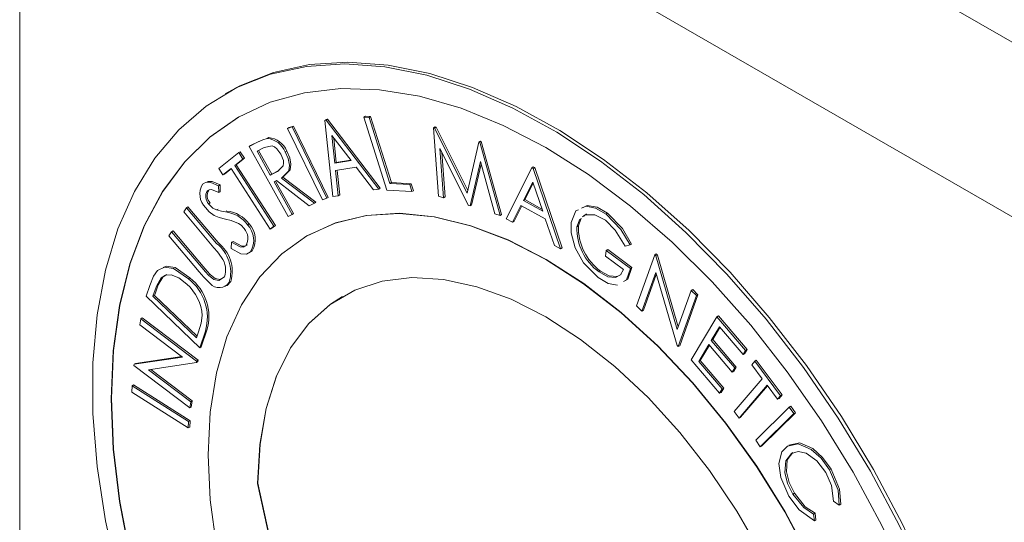
# Model space of a CAD drawing. Units: inches. Extents: x 0.4 to 33.6, y 0.3 to 21.6.
# Drawn here: x 23 to 23.6, y 19.7 to 20 of the extents above; entities that cross this region are included whole.
import ezdxf

# ---------------------------------------------------------------- set-up
doc = ezdxf.new("R2010")
doc.units = ezdxf.units.IN
doc.header["$MEASUREMENT"] = 0
doc.linetypes.add('SLD-Solid', pattern=[0])

msp = doc.modelspace()

# ---------------------------------------------------------------- linework, layer by layer
at = {"color": 7, "linetype": 'SLD-Solid', "lineweight": 15}
for p, q in [((22.97636, 20.57341), (22.97636, 19.03978)), ((23.2748, 20.13319), (24.0261, 19.69947)), ((23.18641, 20.08216), (23.9819, 19.62293)), ((23.09823, 19.94133), (23.09647, 19.94031)), ((23.10445, 19.92688), (23.10428, 19.92677)), ((23.15477, 19.9249), (23.15566, 19.92541)), ((23.15477, 19.9249), (23.15545, 19.92501)), ((23.15949, 19.88037), (23.15477, 19.9249)), ((23.15545, 19.92501), (23.15633, 19.92552)), ((23.15545, 19.92501), (23.18624, 19.88478)), ((23.15566, 19.92541), (23.15633, 19.92552)), ((23.15633, 19.92552), (23.18713, 19.88529)), ((23.17758, 19.92684), (23.17846, 19.92735)), ((23.17758, 19.92684), (23.18062, 19.92664)), ((23.19103, 19.88418), (23.17758, 19.92684)), ((23.17846, 19.92735), (23.18151, 19.92716)), ((23.18062, 19.92664), (23.18151, 19.92716)), ((23.18062, 19.92664), (23.19278, 19.8881)), ((23.18151, 19.92716), (23.19366, 19.88861)), ((23.13297, 19.9202), (23.13556, 19.92105)), ((23.13297, 19.9202), (23.13385, 19.92071)), ((23.15331, 19.8785), (23.13297, 19.9202)), ((23.13385, 19.92071), (23.13644, 19.92156)), ((23.13556, 19.92105), (23.13644, 19.92156)), ((23.13556, 19.92105), (23.1559, 19.87935)), ((23.13644, 19.92156), (23.15679, 19.87986)), ((23.21834, 19.92051), (23.21922, 19.92102)), ((23.22113, 19.88069), (23.21834, 19.92051)), ((23.21834, 19.92051), (23.21886, 19.92034)), ((23.21886, 19.92034), (23.21975, 19.92085)), ((23.21886, 19.92034), (23.23791, 19.88242)), ((23.21922, 19.92102), (23.21975, 19.92085)), ((23.21975, 19.92085), (23.23827, 19.88397)), ((23.11049, 19.90967), (23.11529, 19.91212)), ((23.11137, 19.91018), (23.11617, 19.91263)), ((23.12104, 19.91434), (23.12193, 19.91485)), ((23.17008, 19.90139), (23.1589, 19.91598)), ((23.1589, 19.91598), (23.16058, 19.89983)), ((23.15998, 19.91456), (23.16147, 19.90034)), ((23.23791, 19.88242), (23.24479, 19.91223)), ((23.24479, 19.91223), (23.24568, 19.91274)), ((23.24479, 19.91223), (23.24531, 19.91207)), ((23.24531, 19.91207), (23.24619, 19.91258)), ((23.24531, 19.91207), (23.25725, 19.86939)), ((23.24568, 19.91274), (23.24619, 19.91258)), ((23.24619, 19.91258), (23.25813, 19.8699)), ((23.09272, 19.89678), (23.10443, 19.90607)), ((23.10443, 19.90607), (23.10531, 19.90658)), ((23.10443, 19.90607), (23.10689, 19.90227)), ((23.10531, 19.90658), (23.10777, 19.90278)), ((23.11049, 19.90967), (23.11137, 19.91018)), ((23.13322, 19.8687), (23.11049, 19.90967)), ((23.11937, 19.90905), (23.11513, 19.90688)), ((23.11513, 19.90688), (23.12285, 19.89296)), ((23.11604, 19.90735), (23.12373, 19.89347)), ((23.13161, 19.90647), (23.1325, 19.90698)), ((23.23882, 19.87515), (23.22205, 19.90846)), ((23.22205, 19.90846), (23.22422, 19.87972)), ((23.22314, 19.90631), (23.2251, 19.88023)), ((23.10689, 19.90227), (23.10213, 19.89849)), ((23.10777, 19.90278), (23.10301, 19.899)), ((23.10689, 19.90227), (23.10777, 19.90278)), ((23.16058, 19.89983), (23.17008, 19.90139)), ((23.16058, 19.89983), (23.16147, 19.90034)), ((23.16147, 19.90034), (23.16983, 19.90171)), ((23.24571, 19.90085), (23.23962, 19.8749)), ((23.25409, 19.87038), (23.24571, 19.90085)), ((23.09518, 19.89298), (23.09272, 19.89678)), ((23.09995, 19.89676), (23.09518, 19.89298)), ((23.10004, 19.89664), (23.09606, 19.89349)), ((23.12283, 19.86131), (23.09995, 19.89676)), ((23.10213, 19.89849), (23.10301, 19.899)), ((23.10213, 19.89849), (23.125, 19.86304)), ((23.10301, 19.899), (23.12588, 19.86355)), ((23.12285, 19.89296), (23.12703, 19.89502)), ((23.12373, 19.89347), (23.12791, 19.89553)), ((23.12703, 19.89502), (23.12791, 19.89553)), ((23.17303, 19.8975), (23.16106, 19.89553)), ((23.16106, 19.89553), (23.16259, 19.88088)), ((23.16198, 19.89569), (23.16347, 19.88139)), ((23.18326, 19.88428), (23.17303, 19.8975)), ((23.24612, 19.89935), (23.2405, 19.87541)), ((23.2608, 19.86745), (23.27575, 19.89723)), ((23.27575, 19.89723), (23.27663, 19.89774)), ((23.27575, 19.89723), (23.27656, 19.89678)), ((23.27656, 19.89678), (23.27744, 19.89729)), ((23.27656, 19.89678), (23.29256, 19.84982)), ((23.27663, 19.89774), (23.27744, 19.89729)), ((23.27744, 19.89729), (23.29344, 19.85033)), ((23.09518, 19.89298), (23.09606, 19.89349)), ((23.12285, 19.89296), (23.12373, 19.89347)), ((23.12643, 19.88968), (23.12506, 19.88898)), ((23.12506, 19.88898), (23.13563, 19.86993)), ((23.12597, 19.88944), (23.13651, 19.87044)), ((23.14566, 19.87505), (23.12643, 19.88968)), ((23.1294, 19.8912), (23.14864, 19.87658)), ((23.13029, 19.89171), (23.14953, 19.87709)), ((23.19278, 19.8881), (23.19366, 19.88861)), ((23.19278, 19.8881), (23.20439, 19.88736)), ((23.19366, 19.88861), (23.20527, 19.88787)), ((23.20439, 19.88736), (23.20527, 19.88787)), ((23.20527, 19.88787), (23.20656, 19.88376)), ((23.27629, 19.88886), (23.27085, 19.87808)), ((23.27654, 19.88812), (23.27173, 19.87859)), ((23.28212, 19.87182), (23.27629, 19.88886)), ((23.086, 19.88363), (23.08688, 19.88414)), ((23.09263, 19.88667), (23.09351, 19.88718)), ((23.09263, 19.88667), (23.09275, 19.88272)), ((23.09275, 19.88272), (23.09363, 19.88323)), ((23.09351, 19.88718), (23.09363, 19.88323)), ((23.18624, 19.88478), (23.18326, 19.88428)), ((23.18624, 19.88478), (23.18713, 19.88529)), ((23.20568, 19.88325), (23.19103, 19.88418)), ((23.20439, 19.88736), (23.20568, 19.88325)), ((23.20568, 19.88325), (23.20656, 19.88376)), ((23.08681, 19.87612), (23.08769, 19.87663)), ((23.14864, 19.87658), (23.14566, 19.87505)), ((23.14864, 19.87658), (23.14953, 19.87709)), ((23.1559, 19.87935), (23.15331, 19.8785)), ((23.1559, 19.87935), (23.15679, 19.87986)), ((23.16259, 19.88088), (23.15949, 19.88037)), ((23.16259, 19.88088), (23.16347, 19.88139)), ((23.22422, 19.87972), (23.22113, 19.88069)), ((23.22422, 19.87972), (23.2251, 19.88023)), ((23.27085, 19.87808), (23.27173, 19.87859)), ((23.27085, 19.87808), (23.28212, 19.87182)), ((23.27173, 19.87859), (23.2817, 19.87305)), ((23.07225, 19.87139), (23.07379, 19.87388)), ((23.08993, 19.85045), (23.07225, 19.87139)), ((23.07379, 19.87388), (23.07467, 19.87439)), ((23.07379, 19.87388), (23.09147, 19.85294)), ((23.07467, 19.87439), (23.09236, 19.85345)), ((23.09149, 19.87254), (23.09237, 19.87305)), ((23.09705, 19.87199), (23.09751, 19.87189)), ((23.23962, 19.8749), (23.23882, 19.87515)), ((23.23962, 19.8749), (23.2405, 19.87541)), ((23.26943, 19.8752), (23.26448, 19.86541)), ((23.26992, 19.87493), (23.26536, 19.86592)), ((23.28364, 19.8673), (23.26943, 19.8752)), ((23.31917, 19.87009), (23.32005, 19.8706)), ((23.13563, 19.86993), (23.13322, 19.8687)), ((23.13563, 19.86993), (23.13651, 19.87044)), ((23.25725, 19.86939), (23.25409, 19.87038)), ((23.25725, 19.86939), (23.25813, 19.8699)), ((23.26448, 19.86541), (23.2608, 19.86745)), ((23.26448, 19.86541), (23.26536, 19.86592)), ((23.28902, 19.85178), (23.28364, 19.8673)), ((23.30374, 19.86717), (23.30211, 19.86273)), ((23.30462, 19.86769), (23.30299, 19.86324)), ((23.30779, 19.87019), (23.30621, 19.86895)), ((23.0636, 19.85735), (23.06513, 19.85985)), ((23.06513, 19.85985), (23.06602, 19.86036)), ((23.06513, 19.85985), (23.08282, 19.83891)), ((23.06602, 19.86036), (23.08371, 19.83942)), ((23.10954, 19.86393), (23.11042, 19.86444)), ((23.125, 19.86304), (23.12283, 19.86131)), ((23.12283, 19.86131), (23.12371, 19.86182)), ((23.12588, 19.86355), (23.12371, 19.86182)), ((23.125, 19.86304), (23.12588, 19.86355)), ((23.30211, 19.86273), (23.30299, 19.86324)), ((23.08129, 19.83642), (23.0636, 19.85735)), ((23.09999, 19.85003), (23.10023, 19.85364)), ((23.10023, 19.85364), (23.10112, 19.85415)), ((23.14449, 19.85752), (23.14431, 19.85742)), ((23.11228, 19.84868), (23.11017, 19.84749)), ((23.11139, 19.84817), (23.11228, 19.84868)), ((23.29256, 19.84982), (23.28902, 19.85178)), ((23.29256, 19.84982), (23.29344, 19.85033)), ((23.31885, 19.84557), (23.31931, 19.84893)), ((23.31931, 19.84893), (23.3202, 19.84944)), ((23.31931, 19.84893), (23.33339, 19.83838)), ((23.3202, 19.84944), (23.33427, 19.83889)), ((23.33318, 19.85214), (23.33029, 19.85147)), ((23.33318, 19.85214), (23.33407, 19.85265)), ((23.32927, 19.83775), (23.31885, 19.84557)), ((23.33692, 19.81653), (23.34758, 19.84633)), ((23.34758, 19.84633), (23.34846, 19.84684)), ((23.34758, 19.84633), (23.34826, 19.84567)), ((23.34826, 19.84567), (23.34914, 19.84618)), ((23.34826, 19.84567), (23.3608, 19.80273)), ((23.34846, 19.84684), (23.34914, 19.84618)), ((23.34914, 19.84618), (23.36137, 19.80432)), ((23.31508, 19.83633), (23.31596, 19.83684)), ((23.33339, 19.83838), (23.33427, 19.83889)), ((23.05909, 19.83283), (23.05997, 19.83334)), ((23.06235, 19.83489), (23.05997, 19.83334)), ((23.07503, 19.83231), (23.07592, 19.83282)), ((23.08681, 19.83437), (23.0877, 19.83488)), ((23.09888, 19.83032), (23.09977, 19.83083)), ((23.3482, 19.83593), (23.34014, 19.8134)), ((23.34851, 19.83485), (23.34102, 19.81391)), ((23.36067, 19.79343), (23.3482, 19.83593)), ((23.05021, 19.82218), (23.05236, 19.82847)), ((23.05588, 19.82481), (23.05515, 19.82267)), ((23.3608, 19.80273), (23.36895, 19.82554)), ((23.36895, 19.82554), (23.36984, 19.82605)), ((23.36895, 19.82554), (23.37202, 19.82255)), ((23.36984, 19.82605), (23.37291, 19.82306)), ((23.08165, 19.79209), (23.05021, 19.82218)), ((23.05499, 19.8243), (23.05426, 19.82216)), ((23.05426, 19.82216), (23.05515, 19.82267)), ((23.05426, 19.82216), (23.07968, 19.79784)), ((23.05515, 19.82267), (23.08003, 19.79886)), ((23.37202, 19.82255), (23.36137, 19.79275)), ((23.37291, 19.82306), (23.36225, 19.79326)), ((23.37202, 19.82255), (23.37291, 19.82306)), ((23.34014, 19.8134), (23.33692, 19.81653)), ((23.34014, 19.8134), (23.34102, 19.81391)), ((23.04662, 19.80551), (23.04713, 19.80894)), ((23.04713, 19.80894), (23.04801, 19.80945)), ((23.04713, 19.80894), (23.07979, 19.78424)), ((23.04801, 19.80945), (23.08067, 19.78475)), ((23.3689, 19.78501), (23.38396, 19.81015)), ((23.38396, 19.81015), (23.38484, 19.81066)), ((23.38396, 19.81015), (23.40075, 19.79049)), ((23.38484, 19.81066), (23.40163, 19.791)), ((23.07162, 19.78661), (23.04662, 19.80551)), ((23.08495, 19.80175), (23.08165, 19.79209)), ((23.08583, 19.80226), (23.08254, 19.7926)), ((23.3854, 19.80424), (23.38069, 19.79638)), ((23.38574, 19.80385), (23.38158, 19.79689)), ((23.39926, 19.78801), (23.3854, 19.80424)), ((23.07968, 19.79784), (23.08087, 19.80135)), ((23.38069, 19.79638), (23.38158, 19.79689)), ((23.38069, 19.79638), (23.39444, 19.78029)), ((23.38158, 19.79689), (23.39532, 19.7808)), ((23.08165, 19.79209), (23.08254, 19.7926)), ((23.36137, 19.79275), (23.36067, 19.79343)), ((23.36137, 19.79275), (23.36225, 19.79326)), ((23.37922, 19.79392), (23.37332, 19.78406)), ((23.37956, 19.79352), (23.3742, 19.78457)), ((23.39296, 19.77783), (23.37922, 19.79392)), ((23.40075, 19.79049), (23.39926, 19.78801)), ((23.40163, 19.791), (23.40015, 19.78852)), ((23.40075, 19.79049), (23.40163, 19.791)), ((23.04326, 19.78238), (23.07162, 19.78661)), ((23.04415, 19.78289), (23.0712, 19.78692)), ((23.07979, 19.78424), (23.08067, 19.78475)), ((23.08067, 19.78475), (23.08055, 19.78397)), ((23.38557, 19.76549), (23.3689, 19.78501)), ((23.37332, 19.78406), (23.3742, 19.78457)), ((23.3742, 19.78457), (23.38794, 19.76847)), ((23.39926, 19.78801), (23.40015, 19.78852)), ((23.40607, 19.78421), (23.40696, 19.78472)), ((23.40696, 19.78472), (23.42203, 19.76454)), ((23.04315, 19.78162), (23.04326, 19.78238)), ((23.07581, 19.75692), (23.04315, 19.78162)), ((23.04326, 19.78238), (23.04415, 19.78289)), ((23.07967, 19.78346), (23.05165, 19.77918)), ((23.05165, 19.77918), (23.07634, 19.76052)), ((23.05295, 19.77938), (23.07722, 19.76103)), ((23.07979, 19.78424), (23.07967, 19.78346)), ((23.07967, 19.78346), (23.08055, 19.78397)), ((23.37332, 19.78406), (23.38706, 19.76796)), ((23.39444, 19.78029), (23.39296, 19.77783)), ((23.39532, 19.7808), (23.39385, 19.77834)), ((23.39444, 19.78029), (23.39532, 19.7808)), ((23.40431, 19.78214), (23.40607, 19.78421)), ((23.41046, 19.77392), (23.40431, 19.78214)), ((23.40607, 19.78421), (23.42115, 19.76403)), ((23.39296, 19.77783), (23.39385, 19.77834)), ((23.39411, 19.75472), (23.41046, 19.77392)), ((23.04192, 19.76614), (23.04208, 19.76985)), ((23.04208, 19.76985), (23.04297, 19.77036)), ((23.04208, 19.76985), (23.07505, 19.74889)), ((23.04297, 19.77036), (23.07593, 19.7494)), ((23.38706, 19.76796), (23.38557, 19.76549)), ((23.38794, 19.76847), (23.38646, 19.766)), ((23.38706, 19.76796), (23.38794, 19.76847)), ((23.41326, 19.77017), (23.39691, 19.75097)), ((23.41347, 19.76989), (23.39779, 19.75148)), ((23.41939, 19.76196), (23.41326, 19.77017)), ((23.07488, 19.74518), (23.04192, 19.76614)), ((23.38557, 19.76549), (23.38646, 19.766)), ((23.42115, 19.76403), (23.41939, 19.76196)), ((23.41939, 19.76196), (23.42027, 19.76247)), ((23.42203, 19.76454), (23.42027, 19.76247)), ((23.42115, 19.76403), (23.42203, 19.76454)), ((23.07634, 19.76052), (23.07581, 19.75692)), ((23.07581, 19.75692), (23.07669, 19.75743)), ((23.07634, 19.76052), (23.07722, 19.76103)), ((23.07722, 19.76103), (23.07669, 19.75743)), ((23.40665, 19.73804), (23.4263, 19.75735)), ((23.4263, 19.75735), (23.42718, 19.75786)), ((23.4263, 19.75735), (23.42895, 19.75355)), ((23.42718, 19.75786), (23.42983, 19.75406)), ((23.39691, 19.75097), (23.39411, 19.75472)), ((23.39691, 19.75097), (23.39779, 19.75148)), ((23.42895, 19.75355), (23.4093, 19.73424)), ((23.42983, 19.75406), (23.41018, 19.73475)), ((23.42895, 19.75355), (23.42983, 19.75406)), ((23.07505, 19.74889), (23.07488, 19.74518)), ((23.07488, 19.74518), (23.07577, 19.74569)), ((23.07505, 19.74889), (23.07593, 19.7494)), ((23.07593, 19.7494), (23.07577, 19.74569)), ((23.4093, 19.73424), (23.40665, 19.73804)), ((23.4093, 19.73424), (23.41018, 19.73475)), ((23.42751, 19.73033), (23.4284, 19.73084)), ((23.44979, 19.72066), (23.45067, 19.72117)), ((23.11564, 19.71291), (23.11546, 19.71281)), ((23.12685, 19.65998), (23.11546, 19.71281)), ((23.12703, 19.66008), (23.11564, 19.71291)), ((23.42837, 19.70654), (23.42926, 19.70705)), ((23.45545, 19.70016), (23.4522, 19.70243)), ((23.45545, 19.70016), (23.45634, 19.70067)), ((23.44046, 19.69492), (23.44134, 19.69543)), ((23.44046, 19.69492), (23.44098, 19.69091)), ((23.44134, 19.69543), (23.44187, 19.69142)), ((23.44098, 19.69091), (23.44187, 19.69142))]:
    msp.add_line(p, q, dxfattribs=at)
at = {"color": 7, "linetype": 'SLD-Solid', "lineweight": 15, "flags": 128}
for points in [[(23.54912, 19.46246), (23.54788, 19.49273), (23.54418, 19.52414), (23.53804, 19.55641), (23.52954, 19.58923), (23.51874, 19.6223), (23.50575, 19.6553), (23.49069, 19.68793), (23.4737, 19.71988), (23.45494, 19.75086), (23.43458, 19.78058), (23.41282, 19.80876), (23.38985, 19.83513), (23.36589, 19.85945), (23.34117, 19.8815), (23.31591, 19.90106), (23.29036, 19.91795), (23.26474, 19.93202), (23.23931, 19.94314), (23.21429, 19.9512), (23.18992, 19.95612), (23.16643, 19.95787), (23.14404, 19.95642), (23.12295, 19.95178), (23.10337, 19.94401), (23.08547, 19.93317), (23.06943, 19.91936), (23.05539, 19.90272), (23.04348, 19.88339), (23.03382, 19.86157), (23.02649, 19.83745), (23.02157, 19.81125), (23.01909, 19.78323), (23.01909, 19.75364), (23.02157, 19.72277), (23.02649, 19.69089), (23.03382, 19.65831), (23.04348, 19.62533), (23.05539, 19.59225), (23.06943, 19.5594), (23.08547, 19.52707), (23.10337, 19.49556), (23.12295, 19.46518), (23.14404, 19.4362), (23.16643, 19.40889), (23.18992, 19.38352), (23.21429, 19.3603), (23.23931, 19.33948), (23.26474, 19.32123), (23.29036, 19.30573), (23.31591, 19.29312), (23.34117, 19.28352), (23.36589, 19.27702), (23.38985, 19.27368), (23.41282, 19.27353), (23.43458, 19.27658), (23.45494, 19.28279), (23.4737, 19.29211), (23.49069, 19.30445), (23.50575, 19.31969), (23.51874, 19.3377), (23.52954, 19.3583), (23.53804, 19.3813), (23.54418, 19.40648), (23.54788, 19.43362), (23.54912, 19.46246)], [(23.55088, 19.46348), (23.54964, 19.49375), (23.54594, 19.52516), (23.53981, 19.55743), (23.53131, 19.59025), (23.52051, 19.62332), (23.50752, 19.65632), (23.49246, 19.68895), (23.47547, 19.7209), (23.45671, 19.75188), (23.43635, 19.7816), (23.41458, 19.80978), (23.39162, 19.83615), (23.36766, 19.86047), (23.34294, 19.88252), (23.31768, 19.90208), (23.29213, 19.91897), (23.26651, 19.93305), (23.24108, 19.94416), (23.21606, 19.95222), (23.19169, 19.95714), (23.1682, 19.95889), (23.14581, 19.95744), (23.12472, 19.9528), (23.10514, 19.94503), (23.09823, 19.94133)], [(23.53807, 19.46884), (23.53684, 19.49831), (23.53318, 19.52891), (23.52712, 19.56034), (23.51872, 19.5923), (23.50806, 19.62449), (23.49524, 19.65659), (23.48038, 19.6883), (23.46364, 19.7193), (23.44516, 19.74931), (23.42513, 19.77803), (23.40374, 19.80518), (23.3812, 19.83051), (23.35772, 19.85376), (23.33353, 19.87472), (23.30886, 19.89319), (23.28395, 19.90898), (23.25904, 19.92195), (23.23437, 19.93196), (23.21018, 19.93893), (23.1867, 19.94278), (23.16416, 19.94349), (23.14277, 19.94103), (23.12274, 19.93544), (23.10426, 19.92677), (23.08752, 19.9151), (23.07266, 19.90054), (23.05984, 19.88324), (23.04918, 19.86337), (23.04078, 19.8411), (23.03472, 19.81667), (23.03106, 19.79029), (23.02983, 19.76224), (23.03106, 19.73277), (23.03472, 19.70217), (23.04078, 19.67074), (23.04918, 19.63877), (23.05984, 19.60659), (23.07266, 19.57448), (23.08752, 19.54278), (23.10426, 19.51177), (23.12274, 19.48177), (23.14277, 19.45305), (23.16416, 19.4259), (23.1867, 19.40057), (23.21018, 19.37731), (23.23437, 19.35635), (23.25904, 19.33789), (23.28395, 19.32209), (23.30886, 19.30913), (23.33353, 19.29911), (23.35772, 19.29215), (23.3812, 19.28829), (23.40374, 19.28759), (23.42513, 19.29005), (23.44516, 19.29564), (23.46364, 19.30431), (23.48038, 19.31598), (23.49524, 19.33053), (23.50806, 19.34783), (23.51872, 19.36771), (23.52712, 19.38997), (23.53318, 19.41441), (23.53684, 19.44078), (23.53807, 19.46884)], [(23.10445, 19.92688), (23.10444, 19.92687), (23.08769, 19.9152), (23.07284, 19.90064), (23.06002, 19.88335), (23.04935, 19.86347), (23.04095, 19.8412), (23.03489, 19.81677), (23.03123, 19.79039), (23.03001, 19.76234), (23.03123, 19.73287), (23.03489, 19.70227), (23.04095, 19.67084), (23.04935, 19.63888), (23.06002, 19.60669), (23.07284, 19.57459), (23.08769, 19.54288), (23.10444, 19.51188), (23.12292, 19.48187), (23.14295, 19.45315), (23.16434, 19.426), (23.18688, 19.40067), (23.21036, 19.37742), (23.23455, 19.35645), (23.25922, 19.33799), (23.28413, 19.3222), (23.30903, 19.30923), (23.3337, 19.29921), (23.35789, 19.29225), (23.38137, 19.28839), (23.40392, 19.28769), (23.42531, 19.29015), (23.44534, 19.29574), (23.4638, 19.3044)], [(23.11529, 19.91212), (23.11841, 19.91357), (23.12104, 19.91434)], [(23.1291, 19.90519), (23.12675, 19.90826), (23.12537, 19.90935), (23.12397, 19.91001), (23.11937, 19.90905)], [(23.12703, 19.89502), (23.13044, 19.89829), (23.13067, 19.89979), (23.13049, 19.90153), (23.1291, 19.90519)], [(23.13161, 19.90647), (23.13335, 19.90255), (23.13409, 19.8987), (23.13363, 19.89546), (23.1294, 19.8912)], [(23.1325, 19.90698), (23.13423, 19.90306), (23.13497, 19.89921), (23.13452, 19.89597), (23.13029, 19.89171)], [(23.08326, 19.88753), (23.08535, 19.88875), (23.08801, 19.88868), (23.09263, 19.88667)], [(23.08609, 19.88917), (23.08623, 19.88926), (23.0889, 19.88919), (23.09351, 19.88718)], [(23.09275, 19.88272), (23.08859, 19.88444), (23.08714, 19.88435), (23.086, 19.88363)], [(23.09007, 19.86925), (23.08708, 19.87143), (23.08496, 19.87389)], [(23.08681, 19.87612), (23.08935, 19.8736), (23.09149, 19.87254)], [(23.09149, 19.87254), (23.09438, 19.87184), (23.09663, 19.87138)], [(23.29868, 19.86522), (23.30152, 19.87194), (23.303, 19.87265)], [(23.3048, 19.87352), (23.30724, 19.8747), (23.31303, 19.87365), (23.31917, 19.87009)], [(23.30568, 19.87403), (23.30812, 19.87521), (23.31392, 19.87416), (23.32005, 19.8706)], [(23.32005, 19.8706), (23.32877, 19.86165), (23.33407, 19.85265)], [(23.48144, 19.50153), (23.4802, 19.52778), (23.47649, 19.55513), (23.47036, 19.58325), (23.46188, 19.61177), (23.45117, 19.64034), (23.43836, 19.66859), (23.4236, 19.69618), (23.40708, 19.72276), (23.38902, 19.74798), (23.36964, 19.77154), (23.34918, 19.79314), (23.3279, 19.81251), (23.30606, 19.8294), (23.28395, 19.8436), (23.26184, 19.85493), (23.24, 19.86325), (23.21872, 19.86845), (23.19826, 19.87048), (23.17888, 19.8693), (23.16082, 19.86492), (23.1443, 19.85742), (23.12954, 19.84687), (23.11673, 19.83341), (23.10602, 19.81721), (23.09754, 19.79847), (23.09141, 19.77744), (23.0877, 19.75437), (23.08646, 19.72955), (23.0877, 19.7033), (23.09141, 19.67594), (23.09754, 19.64783), (23.10602, 19.61931), (23.11673, 19.59074), (23.12954, 19.56248), (23.1443, 19.53489), (23.16082, 19.50832), (23.17888, 19.48309), (23.19826, 19.45953), (23.21872, 19.43793), (23.24, 19.41857), (23.26184, 19.40168), (23.28395, 19.38748), (23.30606, 19.37615), (23.3279, 19.36783), (23.34918, 19.36262), (23.36964, 19.3606), (23.38902, 19.36178), (23.40708, 19.36615), (23.4236, 19.37366), (23.43836, 19.38421), (23.45117, 19.39767), (23.46188, 19.41387), (23.47036, 19.4326), (23.47649, 19.45364), (23.4802, 19.47671), (23.48144, 19.50153)], [(23.09669, 19.86725), (23.09302, 19.86813), (23.09007, 19.86925)], [(23.10424, 19.86469), (23.09996, 19.86644), (23.09669, 19.86725)], [(23.48162, 19.50163), (23.48038, 19.52788), (23.47667, 19.55524), (23.47054, 19.58335), (23.46206, 19.61187), (23.45135, 19.64044), (23.43853, 19.66869), (23.42378, 19.69628), (23.40726, 19.72286), (23.3892, 19.74808), (23.36982, 19.77165), (23.34935, 19.79324), (23.32807, 19.81261), (23.30624, 19.8295), (23.28413, 19.8437), (23.26201, 19.85503), (23.24018, 19.86335), (23.2189, 19.86855), (23.19844, 19.87058), (23.17905, 19.8694), (23.16099, 19.86503), (23.14449, 19.85752)], [(23.30111, 19.85043), (23.29869, 19.85909), (23.29868, 19.86522)], [(23.31879, 19.86655), (23.31252, 19.86974), (23.30692, 19.8697), (23.30533, 19.86844)], [(23.33029, 19.85147), (23.32452, 19.86081), (23.31879, 19.86655)], [(23.31917, 19.87009), (23.32788, 19.86114), (23.33318, 19.85214)], [(23.10754, 19.86169), (23.10577, 19.86363), (23.10424, 19.86469)], [(23.10023, 19.85364), (23.10532, 19.85097), (23.10716, 19.85086), (23.1086, 19.85163)], [(23.10112, 19.85415), (23.10621, 19.85148), (23.10804, 19.85137), (23.10948, 19.85214)], [(23.09436, 19.84477), (23.09194, 19.84802), (23.08993, 19.85045)], [(23.11139, 19.84817), (23.10886, 19.84674), (23.10559, 19.84699), (23.09999, 19.85003)], [(23.31452, 19.83308), (23.30602, 19.84163), (23.30111, 19.85043)], [(23.05236, 19.82847), (23.05451, 19.83381), (23.05686, 19.83726)], [(23.05686, 19.83726), (23.06102, 19.83919), (23.0663, 19.83833), (23.07503, 19.83231)], [(23.06014, 19.83888), (23.06191, 19.8397), (23.06718, 19.83884), (23.07592, 19.83282)], [(23.08774, 19.82957), (23.08405, 19.83323), (23.08129, 19.83642)], [(23.08282, 19.83891), (23.08504, 19.83633), (23.08681, 19.83437)], [(23.08371, 19.83942), (23.08592, 19.83684), (23.0877, 19.83488)], [(23.31508, 19.83633), (23.3201, 19.83351), (23.32472, 19.83308), (23.32755, 19.83463), (23.32927, 19.83775)], [(23.31596, 19.83684), (23.32098, 19.83402), (23.32561, 19.83359), (23.32803, 19.83492)], [(23.33339, 19.83838), (23.33102, 19.83167), (23.32928, 19.83066)], [(23.33427, 19.83889), (23.3319, 19.83218), (23.33017, 19.83117)], [(23.05909, 19.83283), (23.05652, 19.82835), (23.05499, 19.8243)], [(23.05997, 19.83334), (23.0574, 19.82886), (23.05588, 19.82481)], [(23.07404, 19.82919), (23.06943, 19.83283), (23.06482, 19.83466), (23.0616, 19.83447), (23.05909, 19.83283)], [(23.08681, 19.83437), (23.08982, 19.83201), (23.09271, 19.83142), (23.09602, 19.83348)], [(23.0877, 19.83488), (23.0907, 19.83252), (23.09359, 19.83193), (23.09605, 19.83346)], [(23.09977, 19.83083), (23.09756, 19.8285), (23.09628, 19.82814)], [(23.45244, 19.51827), (23.45121, 19.54243), (23.44754, 19.56766), (23.44149, 19.59359), (23.43314, 19.61983), (23.42261, 19.64601), (23.41007, 19.67175), (23.39568, 19.69667), (23.37966, 19.72041), (23.36225, 19.74262), (23.3437, 19.76297), (23.32427, 19.78117), (23.30426, 19.79696), (23.28395, 19.8101), (23.26364, 19.82041), (23.24363, 19.82773), (23.2242, 19.83195), (23.20565, 19.83302), (23.18824, 19.83092), (23.17222, 19.82567), (23.15783, 19.81737), (23.14529, 19.80611), (23.13476, 19.79208), (23.12641, 19.77548), (23.12036, 19.75654), (23.11669, 19.73555), (23.11546, 19.71281)], [(23.32582, 19.82865), (23.32034, 19.82963), (23.31452, 19.83308)], [(23.165, 19.822), (23.15801, 19.81747), (23.14546, 19.80622), (23.13494, 19.79219), (23.12659, 19.77558), (23.12053, 19.75664), (23.11686, 19.73565), (23.11564, 19.71291)], [(23.08087, 19.80135), (23.08238, 19.80642), (23.08303, 19.81085)], [(23.42018, 19.72444), (23.42197, 19.73128), (23.42521, 19.73465)], [(23.42521, 19.73465), (23.43152, 19.73594), (23.43908, 19.73269), (23.44487, 19.72749), (23.44979, 19.72066)], [(23.42609, 19.73516), (23.4324, 19.73645), (23.43996, 19.7332), (23.44575, 19.728), (23.45067, 19.72117)], [(23.42751, 19.73033), (23.42424, 19.72604), (23.42374, 19.71911), (23.42531, 19.7128), (23.42837, 19.70654)], [(23.4284, 19.73084), (23.42512, 19.72655), (23.42462, 19.71962), (23.4262, 19.71331), (23.42926, 19.70705)], [(23.44759, 19.71917), (23.44229, 19.726), (23.43611, 19.73042), (23.43141, 19.73151), (23.42751, 19.73033)], [(23.4261, 19.70542), (23.42125, 19.71623), (23.42018, 19.72444)], [(23.45067, 19.72117), (23.45567, 19.70938), (23.45634, 19.70067)], [(23.4522, 19.70243), (23.45105, 19.71164), (23.44759, 19.71917)], [(23.44979, 19.72066), (23.45479, 19.70887), (23.45545, 19.70016)], [(23.44098, 19.69091), (23.43204, 19.69742), (23.4261, 19.70542)], [(23.42837, 19.70654), (23.43471, 19.6987), (23.44046, 19.69492)], [(23.42926, 19.70705), (23.43559, 19.69921), (23.44134, 19.69543)]]:
    msp.add_lwpolyline(points, dxfattribs=at)
at = {"color": 7, "linetype": 'SLD-Solid', "lineweight": 15}
for centre, radius, start, end in [((23.11979, 19.90162), 0.01278, 22.30755, 84.38517), ((23.12068, 19.90213), 0.01278, 22.30755, 84.38517), ((23.09297, 19.88182), 0.01127, 149.51555, 224.69123), ((23.09141, 19.88042), 0.00629, 149.2973, 223.02137), ((23.09229, 19.88093), 0.00629, 149.2973, 223.02137), ((23.0947, 19.85314), 0.01834, 36.03023, 83.97515), ((23.09559, 19.85365), 0.01834, 36.03023, 83.97515), ((23.10113, 19.85593), 0.00862, 330.03954, 41.93823), ((23.09998, 19.85481), 0.0132, 329.80001, 43.65882), ((23.10087, 19.85533), 0.0132, 329.80001, 43.65882), ((23.33387, 19.86194), 0.03177, 178.58259, 233.73491), ((23.33475, 19.86245), 0.03177, 178.58259, 233.73491), ((23.07943, 19.83669), 0.02116, 343.92026, 52.35879), ((23.07855, 19.83618), 0.02116, 343.92026, 52.35879), ((23.08492, 19.83762), 0.01185, 339.54246, 37.1198), ((23.05741, 19.80971), 0.02866, 343.87158, 52.06738), ((23.0583, 19.81022), 0.02866, 343.87158, 52.06738), ((23.09303, 19.83416), 0.007, 220.98116, 326.74609), ((23.05706, 19.8095), 0.026, 2.98471, 49.24465)]:
    msp.add_arc(centre, radius, start, end, dxfattribs=at)

doc.saveas('drawing.dxf')
